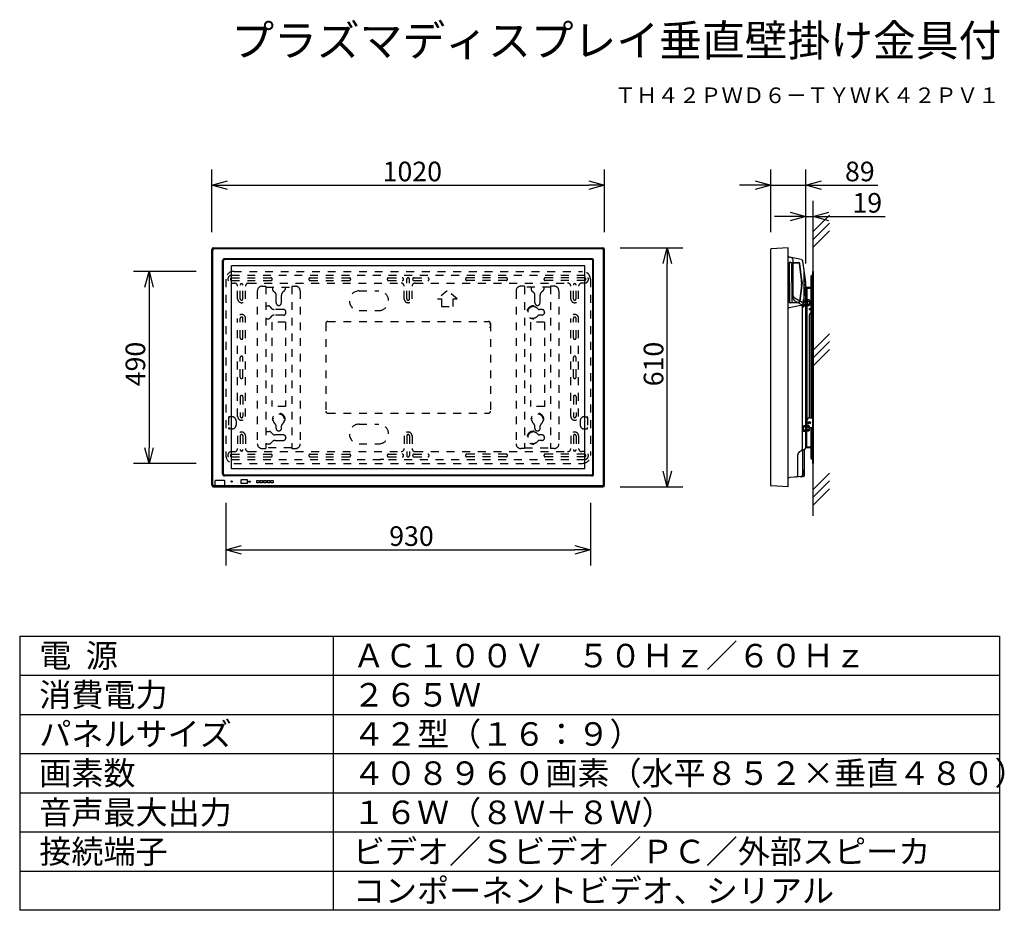
# Model space of a CAD drawing. Extents: x 2 to 128, y 5 to 119.
import ezdxf
from ezdxf.enums import TextEntityAlignment as Align

# ---------------------------------------------------------------- set-up
doc = ezdxf.new("R2010")
doc.units = 0
doc.header["$MEASUREMENT"] = 0
doc.linetypes.add('S10', pattern=[4, 1, -1, 1, -1])
doc.layers.get('0').update_dxf_attribs({"linetype": 'CONTINUOUS'})
doc.layers.get('DEFPOINTS').update_dxf_attribs({"linetype": 'CONTINUOUS'})
for name, color, linetype in [('GAIKEI', 7, 'CONTINUOUS'), ('MOJI1', 2, 'CONTINUOUS'), ('SUNPO', 3, 'CONTINUOUS'), ('TOUROKU', 1, 'CONTINUOUS'), ('WAKU', 4, 'CONTINUOUS')]:
    doc.layers.add(name, color=color, linetype=linetype)
doc.styles.add('EXPLODED0', font='MONOTXT.shx', dxfattribs={"height": 0.2, "bigfont": 'BIGFONT.shx'})
doc.styles.get("Standard").update_dxf_attribs({"font": 'MONOTXT.shx', "bigfont": 'BIGFONT.shx'})
doc.dimstyles.get("Standard").update_dxf_attribs({"dimscale": 0, "dimtxt": 3, "dimasz": 2, "dimexe": 2, "dimexo": 2, "dimgap": 0.09, "dimtad": 3, "dimdec": 4, "dimzin": 0, "dimdsep": 46, "dimtxsty": 'STANDARD', "dimsah": 1, "dimcen": 0, "dimadec": 0, "dimazin": 0, "dimtfac": 1, "dimtdec": 4, "dimtofl": 0, "dimtmove": 2, "dimatfit": 3, "dimfxl": 1, "dimtolj": 1, "dimtzin": 0, "dimarcsym": 0})

# ---------------------------------------------------------------- blocks, each defined once
blk = doc.blocks.new('_OPEN30')
at = {"color": 0, "linetype": 'ByBlock'}
for p, q in [((-1, 0.268), (0, 0)), ((0, 0), (-1, -0.268)), ((0, 0), (-1, 0))]:
    blk.add_line(p, q, dxfattribs=at)
blk = doc.blocks.new('*D13')
at = {"layer": 'DEFPOINTS', "color": 0}
for p in [(102.28, 98.03), (97.83, 90.03), (102.28, 90.03)]:
    blk.add_point(p, dxfattribs=at)
at = {"layer": 'SUNPO', "color": 0}
for p, q in [((97.83, 92.03), (97.83, 100.03)), ((102.28, 92.03), (102.28, 100.03)), ((95.83, 98.03), (93.83, 98.03)), ((97.83, 98.03), (102.28, 98.03)), ((104.28, 98.03), (111.45, 98.03))]:
    blk.add_line(p, q, dxfattribs=at)
at = {"layer": 'SUNPO', "color": 0, "xscale": 2, "yscale": 2, "zscale": 2}
blk.add_blockref('_OPEN30', (97.83, 98.03), dxfattribs=at)
at = {"layer": 'SUNPO', "color": 0, "xscale": 2, "yscale": 2, "zscale": 2, "rotation": 180}
blk.add_blockref('_OPEN30', (102.28, 98.03), dxfattribs=at)
at = {"layer": 'SUNPO', "color": 0, "style": 'EXPLODED0'}
blk.add_text('89', height=2.5, dxfattribs=at).set_placement((107.28, 98.53))
blk = doc.blocks.new('*D10')
at = {"layer": 'DEFPOINTS', "color": 0}
for p in [(103.23, 94.03), (102.28, 86.03), (103.23, 86.03)]:
    blk.add_point(p, dxfattribs=at)
at = {"layer": 'SUNPO', "color": 0}
for p, q in [((102.28, 88.03), (102.28, 96.03)), ((103.23, 88.03), (103.23, 96.03)), ((100.28, 94.03), (98.28, 94.03)), ((102.28, 94.03), (103.23, 94.03)), ((105.23, 94.03), (112.4, 94.03))]:
    blk.add_line(p, q, dxfattribs=at)
at = {"layer": 'SUNPO', "color": 0, "xscale": 2, "yscale": 2, "zscale": 2}
blk.add_blockref('_OPEN30', (102.28, 94.03), dxfattribs=at)
at = {"layer": 'SUNPO', "color": 0, "xscale": 2, "yscale": 2, "zscale": 2, "rotation": 180}
blk.add_blockref('_OPEN30', (103.23, 94.03), dxfattribs=at)
at = {"layer": 'SUNPO', "color": 0, "style": 'EXPLODED0'}
blk.add_text('19', height=2.5, dxfattribs=at).set_placement((108.23, 94.53))
blk = doc.blocks.new('４２')
at = {"layer": 'GAIKEI'}
for p, q in [((126.52, 187.79), (126.52, 217.89)), ((126.72, 218.09), (176.42, 218.09)), ((176.62, 187.79), (176.62, 217.89)), ((127.91, 189.23), (127.91, 216.45)), ((174.98, 216.7), (128.16, 216.7)), ((175.23, 189.23), (175.23, 216.45)), ((174.98, 188.98), (128.16, 188.98)), ((126.72, 187.59), (176.42, 187.59))]:
    blk.add_line(p, q, dxfattribs=at)
at = {"layer": 'GAIKEI', "color": 1}
for p, q in [((126.64, 187.9), (126.64, 217.77)), ((176.31, 217.97), (126.84, 217.97)), ((176.51, 187.9), (176.51, 217.77)), ((128.02, 189.23), (128.02, 216.44)), ((174.98, 216.59), (128.17, 216.59)), ((175.13, 189.23), (175.13, 216.44)), ((127.04, 188.44), (128.1, 188.44)), ((174.98, 189.08), (128.17, 189.08)), ((130.25, 188.04), (130.25, 188.46)), ((131.07, 188.49), (130.27, 188.49)), ((131.09, 188.04), (131.09, 188.46)), ((126.93, 187.7), (126.84, 187.7)), ((126.95, 187.67), (128.19, 187.67)), ((126.96, 187.73), (126.96, 188.36)), ((126.98, 187.77), (126.96, 187.8)), ((126.98, 187.69), (126.98, 187.77)), ((126.98, 187.77), (128.16, 187.77)), ((128.16, 187.77), (128.18, 187.8)), ((128.16, 187.69), (128.16, 187.77)), ((128.18, 187.73), (128.18, 188.36)), ((176.31, 187.7), (128.21, 187.7)), ((131.07, 188.01), (130.27, 188.01)), ((131.26, 188.17), (131.26, 188.33)), ((131.26, 188.33), (131.43, 188.33)), ((131.43, 188.17), (131.26, 188.17)), ((131.43, 188.33), (131.43, 188.17)), ((132.26, 188.4), (132.56, 188.4)), ((132.26, 188.1), (132.26, 188.4)), ((132.56, 188.1), (132.26, 188.1)), ((132.56, 188.4), (132.56, 188.1)), ((132.71, 188.1), (132.71, 188.4)), ((132.71, 188.4), (133.01, 188.4)), ((133.01, 188.1), (132.71, 188.1)), ((133.01, 188.4), (133.01, 188.1)), ((133.16, 188.4), (133.46, 188.4)), ((133.16, 188.1), (133.16, 188.4)), ((133.46, 188.1), (133.16, 188.1)), ((133.46, 188.4), (133.46, 188.1)), ((133.61, 188.4), (133.91, 188.4)), ((133.61, 188.1), (133.61, 188.4)), ((133.91, 188.1), (133.61, 188.1)), ((133.91, 188.4), (133.91, 188.1)), ((134.06, 188.1), (134.06, 188.4)), ((134.06, 188.4), (134.36, 188.4)), ((134.36, 188.1), (134.06, 188.1)), ((134.36, 188.4), (134.36, 188.1))]:
    blk.add_line(p, q, dxfattribs=at)
at = {"layer": 'GAIKEI', "color": 1, "linetype": 'Continuous'}
for p, q in [((174.12, 215.79), (129.02, 215.79)), ((129.02, 189.89), (129.02, 215.79)), ((174.12, 189.89), (174.12, 215.79)), ((174.12, 189.89), (129.02, 189.89))]:
    blk.add_line(p, q, dxfattribs=at)
at = {"layer": 'GAIKEI', "color": 1}
blk.add_circle((129.05, 188.28), 0.075, dxfattribs=at)
at = {"layer": 'GAIKEI'}
for centre, radius, start, end in [((126.72, 217.89), 0.2, 90, 180), ((176.42, 217.89), 0.2, 0, 90), ((128.16, 216.45), 0.25, 90, 180), ((174.98, 216.45), 0.25, 0, 90), ((128.16, 189.23), 0.25, 180, 270), ((174.98, 189.23), 0.25, 270, 0), ((126.72, 187.79), 0.2, 180, 270), ((176.42, 187.79), 0.2, 270, 0)]:
    blk.add_arc(centre, radius, start, end, dxfattribs=at)
at = {"layer": 'GAIKEI', "color": 1}
for centre, radius, start, end in [((126.84, 217.77), 0.2, 90, 180), ((176.31, 217.77), 0.2, 0, 90), ((128.17, 216.44), 0.15, 90, 180), ((174.98, 216.44), 0.15, 0, 90), ((127.04, 188.36), 0.08, 90, 180), ((128.17, 189.23), 0.15, 180, 270), ((128.1, 188.36), 0.08, 0, 90), ((130.27, 188.46), 0.025, 90, 180), ((131.07, 188.46), 0.025, 0, 90), ((174.98, 189.23), 0.15, 270, 0), ((126.84, 187.9), 0.2, 180, 270), ((126.93, 187.73), 0.025, 270, 0), ((126.95, 187.69), 0.025, 270, 0), ((128.19, 187.69), 0.025, 180, 270), ((128.21, 187.73), 0.025, 180, 270), ((130.27, 188.04), 0.025, 180, 270), ((131.07, 188.04), 0.025, 270, 0), ((176.31, 187.9), 0.2, 270, 0)]:
    blk.add_arc(centre, radius, start, end, dxfattribs=at)
blk = doc.blocks.new('*D11')
at = {"layer": 'DEFPOINTS', "color": 0}
for p in [(76.6, 98.03), (26.5, 90.03), (76.6, 90.03)]:
    blk.add_point(p, dxfattribs=at)
at = {"layer": 'SUNPO', "color": 0}
for p, q in [((26.5, 92.03), (26.5, 100.03)), ((76.6, 92.03), (76.6, 100.03)), ((28.5, 98.03), (74.6, 98.03))]:
    blk.add_line(p, q, dxfattribs=at)
at = {"layer": 'SUNPO', "color": 0, "xscale": 2, "yscale": 2, "zscale": 2, "rotation": 180}
blk.add_blockref('_OPEN30', (26.5, 98.03), dxfattribs=at)
at = {"layer": 'SUNPO', "color": 0, "xscale": 2, "yscale": 2, "zscale": 2}
blk.add_blockref('_OPEN30', (76.6, 98.03), dxfattribs=at)
at = {"layer": 'SUNPO', "color": 0, "style": 'EXPLODED0'}
blk.add_text('1020', height=2.5, dxfattribs=at).set_placement((48.3, 98.53))
blk = doc.blocks.new('*D9')
at = {"layer": 'DEFPOINTS', "color": 0}
for p in [(28.3, 59.5), (74.8, 59.5), (74.8, 51.5)]:
    blk.add_point(p, dxfattribs=at)
at = {"layer": 'SUNPO', "color": 0}
for p, q in [((28.3, 57.5), (28.3, 49.5)), ((74.8, 57.5), (74.8, 49.5)), ((30.3, 51.5), (72.8, 51.5))]:
    blk.add_line(p, q, dxfattribs=at)
at = {"layer": 'SUNPO', "color": 0, "xscale": 2, "yscale": 2, "zscale": 2, "rotation": 180}
blk.add_blockref('_OPEN30', (28.3, 51.5), dxfattribs=at)
at = {"layer": 'SUNPO', "color": 0, "xscale": 2, "yscale": 2, "zscale": 2}
blk.add_blockref('_OPEN30', (74.8, 51.5), dxfattribs=at)
at = {"layer": 'SUNPO', "color": 0, "style": 'EXPLODED0'}
blk.add_text('930', height=2.5, dxfattribs=at).set_placement((49.14, 52))
blk = doc.blocks.new('*D8')
at = {"layer": 'DEFPOINTS', "color": 0}
for p in [(26.51, 87.03), (18.51, 62.53), (26.51, 62.53)]:
    blk.add_point(p, dxfattribs=at)
at = {"layer": 'SUNPO', "color": 0}
for p, q in [((24.51, 87.03), (16.51, 87.03)), ((18.51, 85.03), (18.51, 64.53)), ((24.51, 62.53), (16.51, 62.53))]:
    blk.add_line(p, q, dxfattribs=at)
at = {"layer": 'SUNPO', "color": 0, "xscale": 2, "yscale": 2, "zscale": 2}
for p, rotation in [((18.51, 87.03), 90), ((18.51, 62.53), 270)]:
    blk.add_blockref('_OPEN30', p, dxfattribs=dict(at, rotation=rotation))
at = {"layer": 'SUNPO', "color": 0, "style": 'EXPLODED0'}
blk.add_text('490', height=2.5, rotation=90, dxfattribs=at).set_placement((18.01, 72.37))
blk = doc.blocks.new('*D12')
at = {"layer": 'DEFPOINTS', "color": 0}
for p in [(76.61, 90.03), (84.61, 90.03), (76.61, 59.53)]:
    blk.add_point(p, dxfattribs=at)
at = {"layer": 'SUNPO', "color": 0}
for p, q in [((78.61, 90.03), (86.61, 90.03)), ((84.61, 61.53), (84.61, 88.03)), ((78.61, 59.53), (86.61, 59.53))]:
    blk.add_line(p, q, dxfattribs=at)
at = {"layer": 'SUNPO', "color": 0, "xscale": 2, "yscale": 2, "zscale": 2}
for p, rotation in [((84.61, 90.03), 90), ((84.61, 59.53), 270)]:
    blk.add_blockref('_OPEN30', p, dxfattribs=dict(at, rotation=rotation))
at = {"layer": 'SUNPO', "color": 0, "style": 'EXPLODED0'}
blk.add_text('610', height=2.5, rotation=90, dxfattribs=at).set_placement((84.11, 72.37))
blk = doc.blocks.new('B')
at = {"color": 1, "linetype": 'Continuous'}
for p, q in [((110.29, 335.81), (110.01, 335.81)), ((110.01, 335.81), (110.01, 335.06)), ((110.31, 335.62), (110.01, 335.62)), ((110.34, 335.72), (110.29, 335.81)), ((110.34, 335.72), (110.34, 335.15)), ((110.31, 335.24), (110.01, 335.24)), ((110.29, 335.06), (110.01, 335.06)), ((110.34, 335.15), (110.29, 335.06))]:
    blk.add_line(p, q, dxfattribs=at)
for centre, radius, start, end in [((110.14, 335.72), 0.194, 328.8248, 359.4633), ((109.7, 335.43), 0.642, 342.9958, 17.0042), ((110.14, 335.14), 0.194, 0.5367, 31.1752)]:
    blk.add_arc(centre, radius, start, end, dxfattribs=at)
blk = doc.blocks.new('A')
at = {"color": 1, "linetype": 'Continuous'}
for p, q in [((109.26, 335.72), (109.31, 335.81)), ((109.26, 335.72), (109.26, 335.15)), ((109.29, 335.62), (109.59, 335.62)), ((109.31, 335.81), (109.59, 335.81)), ((109.59, 335.81), (109.59, 335.06)), ((109.26, 335.15), (109.31, 335.06)), ((109.29, 335.24), (109.59, 335.24)), ((109.31, 335.06), (109.59, 335.06))]:
    blk.add_line(p, q, dxfattribs=at)
for centre, radius, start, end in [((109.46, 335.72), 0.194, 180.5367, 211.1752), ((109.9, 335.43), 0.642, 162.9958, 197.0042), ((109.46, 335.14), 0.194, 148.8248, 179.4633)]:
    blk.add_arc(centre, radius, start, end, dxfattribs=at)
blk = doc.blocks.new('KABE')
at = {"layer": 'GAIKEI', "color": 1}
for p, q in [((102.93, 339.63), (102.93, 335.52)), ((103.13, 339.77), (103, 339.72)), ((103.16, 339.67), (103.03, 339.63)), ((103.03, 339.63), (103.03, 336.3)), ((103.13, 340.27), (103.13, 315.77)), ((103.23, 340.27), (103.13, 340.27)), ((103.23, 340.27), (103.23, 315.77)), ((102.28, 338.14), (102.28, 317.89)), ((102.43, 338.24), (103.23, 338.24)), ((102.43, 338.14), (102.43, 335.87)), ((102.43, 338.14), (103.18, 338.14)), ((103.13, 338.24), (103.13, 317.79)), ((103.18, 338.24), (103.18, 338.14)), ((103.23, 338.24), (103.23, 317.79)), ((102.43, 335.87), (102.43, 334.22)), ((102.73, 335.52), (102.73, 335.42)), ((102.73, 335.52), (103.03, 335.52)), ((102.73, 335.42), (103.03, 335.42)), ((102.93, 335.42), (102.93, 334.97)), ((103.03, 336.3), (103.03, 335.07)), ((103.03, 335.52), (103.13, 335.52)), ((103.03, 335.42), (103.13, 335.42)), ((103.13, 335.65), (103.23, 335.65)), ((103.13, 335.39), (103.23, 335.39)), ((102.43, 334.22), (102.43, 319.84)), ((102.73, 334.67), (102.73, 321.59)), ((103.03, 335.07), (102.8, 334.84)), ((102.93, 334.97), (102.93, 334.63)), ((102.93, 334.63), (102.93, 321.59)), ((103.13, 335.17), (103.03, 335.07)), ((103.03, 335.07), (103.03, 321.59)), ((103.13, 335.17), (103.23, 335.17)), ((102.78, 321.59), (103.13, 321.59)), ((103.13, 321.74), (103.23, 321.74)), ((103.13, 321.59), (103.23, 321.59)), ((102.43, 321.24), (102.43, 320.69)), ((102.78, 320.34), (103.13, 320.34)), ((102.93, 320.34), (102.93, 316.41)), ((103.03, 319.73), (103.03, 320.34)), ((103.13, 320.34), (103.23, 320.34)), ((102.38, 319.84), (102.38, 317.89)), ((103.03, 316.41), (103.03, 319.73)), ((102.38, 317.89), (103.21, 317.89)), ((102.38, 317.79), (103.23, 317.79)), ((103.13, 317.82), (103.2, 317.75)), ((103.21, 317.79), (103.21, 317.89)), ((103.06, 317.75), (103.13, 317.68)), ((103.13, 316.27), (103, 316.32)), ((103.16, 316.36), (103.03, 316.41)), ((103.23, 315.77), (103.13, 315.77))]:
    blk.add_line(p, q, dxfattribs=at)
for radius in [0.15, 0.102]:
    blk.add_circle((102.73, 320.97), radius, dxfattribs=at)
for centre, radius, start, end in [((103.03, 339.63), 0.1, 109.4712, 180), ((103.13, 339.77), 0.1, 289.4712, 0), ((102.42, 338.09), 0.153, 87.6884, 159.6917), ((103.13, 335.52), 0.1, 270, 0), ((102.98, 334.67), 0.25, 135, 180), ((102.78, 321.24), 0.35, 90, 180), ((102.78, 320.69), 0.35, 180, 270), ((102.38, 317.89), 0.1, 180, 270), ((103.13, 317.82), 0.1, 180, 225), ((103.13, 317.68), 0.1, 0, 45), ((103.03, 316.41), 0.1, 180, 250.5288)]:
    blk.add_arc(centre, radius, start, end, dxfattribs=at)
at = {"layer": 'MOJI1'}
for name, p in [('A', (-7.31, 0.81)), ('B', (-7.57, 0.81)), ('A', (-7.32, -15.19)), ('B', (-7.62, -15.19))]:
    blk.add_blockref(name, p, dxfattribs=at)
blk = doc.blocks.new('４２９')
at = {"layer": 'GAIKEI'}
for p, q in [((208.69, 187.75), (208.69, 217.93)), ((210.89, 218.09), (208.74, 217.97)), ((210.89, 187.59), (210.89, 218.09)), ((212.57, 216.58), (211.07, 216.9)), ((213.14, 213.69), (212.77, 216.37)), ((213.14, 192.61), (213.14, 213.69)), ((213, 192.39), (212.41, 192.11)), ((212.99, 189.14), (212.99, 192.38)), ((212.12, 189.09), (212.12, 191.66)), ((212.75, 188.89), (211.11, 188.8)), ((208.71, 187.72), (208.69, 187.7)), ((210.89, 187.59), (208.74, 187.7))]:
    blk.add_line(p, q, dxfattribs=at)
at = {"layer": 'GAIKEI', "color": 1}
for p, q in [((211.02, 213.66), (211.02, 216.1)), ((211.06, 213.66), (211.06, 216.16)), ((211.12, 216.21), (211.47, 216.2)), ((211.17, 216.25), (212.23, 216.22)), ((211.37, 213.66), (211.37, 216.05)), ((211.47, 216.2), (211.47, 216.19)), ((211.47, 216.19), (212.18, 216.16)), ((211.55, 211.6), (211.55, 216.39)), ((212.65, 214.03), (212.37, 216.09)), ((212.6, 214.02), (212.33, 216.03)), ((212.94, 210.73), (212.94, 215.18)), ((211.02, 213.66), (211.02, 211.21)), ((211.06, 213.66), (211.06, 211.15)), ((211.37, 213.66), (211.37, 211.27)), ((212.61, 213.66), (212.61, 213.89)), ((212.61, 213.66), (212.61, 213.43)), ((212.66, 213.66), (212.66, 213.89)), ((212.66, 213.66), (212.66, 213.43)), ((213.12, 213.66), (213.12, 213.89)), ((213.12, 213.66), (213.12, 213.43)), ((212.6, 213.3), (212.33, 211.28)), ((212.65, 213.29), (212.37, 211.23)), ((212.99, 212.4), (212.82, 211.12)), ((213.11, 213.23), (212.99, 212.4)), ((211.12, 211.1), (211.47, 211.12)), ((211.17, 211.06), (212.23, 211.1)), ((211.47, 211.13), (212.18, 211.15)), ((211.47, 211.12), (211.47, 211.13)), ((211.67, 211.74), (212.69, 211.16)), ((211.67, 211.38), (212.49, 210.91)), ((212.82, 211.12), (212.8, 211.03)), ((210.89, 210.41), (211.02, 210.41)), ((212.53, 210.73), (211.02, 210.41)), ((212.94, 210.73), (212.74, 210.48)), ((212.74, 192.43), (212.74, 210.48)), ((212.71, 192.25), (212.71, 189.13)), ((212.85, 189.71), (212.93, 189.75)), ((212.79, 189.62), (212.79, 189.13))]:
    blk.add_line(p, q, dxfattribs=at)
at = {"layer": 'GAIKEI'}
for centre, radius, start, end in [((208.74, 217.93), 0.05, 93, 180), ((211.12, 217.14), 0.25, 205.8419, 258), ((212.52, 216.33), 0.25, 8, 78), ((212.89, 192.61), 0.25, 295, 0), ((212.62, 191.66), 0.5, 115, 180), ((211.12, 188.55), 0.25, 93, 154.1581), ((211.87, 189.09), 0.25, 273, 0), ((212.74, 189.14), 0.25, 273, 0.0537), ((208.74, 187.75), 0.05, 180, 267)]:
    blk.add_arc(centre, radius, start, end, dxfattribs=at)
at = {"layer": 'GAIKEI', "color": 1}
for centre, radius, start, end in [((211.17, 216.1), 0.15, 88, 180), ((211.11, 216.16), 0.05, 88, 180), ((211.05, 216.39), 0.5, 0, 78), ((211.52, 216.05), 0.15, 107.7855, 180), ((212.18, 216.01), 0.15, 7.8305, 88), ((212.22, 216.07), 0.15, 7.8305, 88), ((211.62, 213.89), 0.992, 0, 7.8305), ((211.62, 213.89), 1.04, 0, 7.8305), ((211.62, 213.43), 0.992, 352.1695, 0), ((211.62, 213.43), 1.04, 352.1695, 0), ((211.62, 213.43), 1.5, 352.1695, 0), ((211.17, 211.21), 0.15, 180, 272), ((211.11, 211.15), 0.05, 180, 272), ((211.52, 211.27), 0.15, 180, 252.2145), ((211.8, 211.96), 0.25, 180, 240), ((211.8, 211.6), 0.25, 180, 240), ((212.18, 211.3), 0.15, 272, 352.1695), ((212.22, 211.25), 0.15, 272, 352.1695), ((212.46, 211.07), 0.35, 282.0948, 352.1695), ((212.44, 210.73), 0.5, 0, 60), ((212.24, 210.48), 0.5, 0, 60), ((212.49, 192.43), 0.25, 295, 0), ((212.89, 189.62), 0.1, 115, 180), ((212.89, 189.84), 0.1, 295, 0), ((212.46, 189.13), 0.25, 273, 0), ((212.54, 189.13), 0.25, 273, 0)]:
    blk.add_arc(centre, radius, start, end, dxfattribs=at)

msp = doc.modelspace()

# ---------------------------------------------------------------- linework, layer by layer
at = {"layer": 'GAIKEI', "color": 1}
for p, q in [((103.21507, 92.10932), (105.30849, 94.20274)), ((103.21507, 91.10932), (105.30849, 93.20274)), ((103.23087, 55.83804), (103.23087, 94.0088)), ((103.21507, 90.10932), (105.30849, 92.20274)), ((103.21507, 76.97786), (105.30849, 79.07128)), ((103.21507, 75.97786), (105.30849, 78.07128)), ((103.21507, 74.97786), (105.30849, 77.07128)), ((103.21507, 59.20207), (105.30849, 61.29549)), ((103.21507, 58.20207), (105.30849, 60.29549)), ((103.21507, 57.20207), (105.30849, 59.29549))]:
    msp.add_line(p, q, dxfattribs=at)
at = {"layer": 'GAIKEI', "color": 1, "linetype": 'S10'}
for p, q in [((29.30233, 87.03426), (73.80233, 87.03426)), ((28.30233, 86.03426), (28.30233, 63.53426)), ((29.05233, 86.53426), (74.05233, 86.53426)), ((29.05233, 86.20926), (34.05233, 86.20926)), ((29.05233, 85.85926), (34.05233, 85.85926)), ((29.05233, 85.53426), (29.40233, 85.53426)), ((31.20233, 85.53426), (50.65233, 85.53426)), ((39.05233, 86.20926), (44.05233, 86.20926)), ((39.05233, 85.85926), (44.05233, 85.85926)), ((49.05233, 86.20926), (50.80233, 86.20926)), ((49.05233, 85.85926), (50.80233, 85.85926)), ((51.37733, 83.53426), (51.37733, 86.03426)), ((51.72733, 83.53426), (51.72733, 86.03426)), ((52.30233, 86.20926), (54.05233, 86.20926)), ((52.30233, 85.85926), (54.05233, 85.85926)), ((52.45233, 85.53426), (71.90233, 85.53426)), ((64.05233, 86.20926), (59.05233, 86.20926)), ((64.05233, 85.85926), (59.05233, 85.85926)), ((74.05233, 86.20926), (69.05233, 86.20926)), ((74.05233, 85.85926), (69.05233, 85.85926)), ((74.05233, 85.53426), (73.70233, 85.53426)), ((74.80233, 86.03426), (74.80233, 63.53426)), ((29.80233, 83.53426), (29.80233, 85.13426)), ((30.12733, 83.53426), (30.12733, 85.28426)), ((30.47733, 83.53426), (30.47733, 85.28426)), ((30.80233, 83.53426), (30.80233, 85.13426)), ((32.31483, 84.52176), (32.31483, 65.04676)), ((32.91483, 85.13426), (33.40233, 85.13426)), ((33.40233, 85.12176), (33.40233, 64.44676)), ((33.40233, 85.03426), (36.70233, 85.03426)), ((34.25233, 85.00926), (34.25233, 84.72557)), ((34.3413, 84.53434), (34.5494, 84.3591)), ((35.76337, 84.53434), (35.55527, 84.3591)), ((35.85233, 85.00926), (35.85233, 84.72557)), ((36.70233, 85.13426), (37.18983, 85.13426)), ((36.70233, 85.12176), (36.70233, 64.44676)), ((37.78983, 84.52176), (37.78983, 65.04676)), ((45.30233, 84.53426), (47.80233, 84.53426)), ((51.05233, 83.53426), (51.05233, 85.13426)), ((52.05233, 83.53426), (52.05233, 85.13426)), ((56.55233, 84.53426), (55.30233, 83.53426)), ((57.80233, 83.53426), (56.55233, 84.53426)), ((65.31483, 84.52176), (65.31483, 65.04676)), ((66.40233, 85.13426), (65.91483, 85.13426)), ((66.40233, 85.12176), (66.40233, 64.44676)), ((69.70233, 85.03426), (66.40233, 85.03426)), ((67.25233, 85.03426), (67.25233, 84.72557)), ((67.3413, 84.53434), (67.5494, 84.3591)), ((68.76337, 84.53434), (68.55527, 84.3591)), ((68.85233, 85.03426), (68.85233, 84.72557)), ((70.18983, 85.13426), (69.70233, 85.13426)), ((69.70233, 85.12176), (69.70233, 64.44676)), ((70.78983, 84.52176), (70.78983, 65.04676)), ((72.30233, 83.53426), (72.30233, 85.13426)), ((72.62733, 83.53426), (72.62733, 85.28426)), ((72.97733, 83.53426), (72.97733, 85.28426)), ((73.30233, 83.53426), (73.30233, 85.13426)), ((34.72733, 83.00926), (34.72733, 83.97664)), ((35.37733, 83.00926), (35.37733, 83.97664)), ((55.30233, 83.53426), (55.80233, 83.53426)), ((55.80233, 83.53426), (55.80233, 82.53426)), ((57.30233, 83.53426), (57.80233, 83.53426)), ((57.30233, 82.53426), (57.30233, 83.53426)), ((67.72733, 83.00926), (67.72733, 83.97664)), ((68.37733, 83.00926), (68.37733, 83.97664)), ((33.42733, 82.63426), (33.71507, 82.63426)), ((33.90192, 82.55035), (34.07816, 82.35208)), ((35.62733, 82.18426), (34.45187, 82.18426)), ((35.95233, 81.75926), (35.95233, 81.85926)), ((45.30233, 82.03426), (47.80233, 82.03426)), ((55.80233, 82.53426), (57.30233, 82.53426)), ((67.42733, 82.52681), (67.42733, 82.62778)), ((68.62733, 82.15926), (68.29585, 82.15926)), ((68.95233, 81.75926), (68.95233, 81.85926)), ((68.95233, 81.83426), (68.95233, 81.78426)), ((29.80233, 68.52543), (29.80233, 81.03426)), ((30.12733, 78.53426), (30.12733, 81.03426)), ((30.47733, 78.53426), (30.47733, 81.03426)), ((30.80233, 68.52543), (30.80233, 81.03426)), ((33.42733, 80.98426), (33.71507, 80.98426)), ((34.07816, 81.26644), (33.90192, 81.06817)), ((34.17733, 80.53426), (34.17733, 69.78426)), ((35.92733, 80.53426), (34.17733, 80.53426)), ((35.62733, 81.43426), (34.45187, 81.43426)), ((35.92733, 80.53426), (35.92733, 69.78426)), ((41.30233, 80.63426), (61.80233, 80.63426)), ((61.30233, 80.53426), (61.30233, 80.63426)), ((61.70233, 80.53426), (61.70233, 80.63426)), ((67.17733, 80.53426), (67.17733, 69.78426)), ((68.92733, 80.53426), (67.17733, 80.53426)), ((67.42733, 81.09171), (67.42733, 80.99074)), ((68.62733, 81.45926), (68.29585, 81.45926)), ((68.92733, 80.53426), (68.92733, 69.78426)), ((72.30233, 68.52543), (72.30233, 81.03426)), ((72.62733, 78.53426), (72.62733, 81.03426)), ((72.97733, 78.53426), (72.97733, 81.03426)), ((73.30233, 68.52543), (73.30233, 81.03426)), ((41.05233, 80.38426), (41.05233, 69.18426)), ((62.05233, 80.28426), (61.95233, 80.28426)), ((62.05233, 79.88426), (61.95233, 79.88426)), ((62.05233, 80.38426), (62.05233, 69.18426)), ((30.12733, 73.53426), (30.12733, 76.03426)), ((30.47733, 73.53426), (30.47733, 76.03426)), ((72.62733, 73.53426), (72.62733, 76.03426)), ((72.97733, 73.53426), (72.97733, 76.03426)), ((30.12733, 71.03426), (30.12733, 68.53426)), ((30.47733, 71.03426), (30.47733, 68.53426)), ((72.62733, 71.03426), (72.62733, 68.53426)), ((72.97733, 71.03426), (72.97733, 68.53426)), ((35.92733, 69.78426), (34.17733, 69.78426)), ((68.92733, 69.78426), (67.17733, 69.78426)), ((28.65233, 68.39676), (28.65233, 66.99676)), ((29.10233, 68.47176), (28.72733, 68.47176)), ((28.75233, 68.32176), (28.72733, 68.32176)), ((29.60233, 67.97176), (29.60233, 67.42176)), ((34.33478, 68.20926), (34.23381, 68.20926)), ((35.76988, 68.20926), (35.87085, 68.20926)), ((41.30233, 68.93426), (61.80233, 68.93426)), ((67.33478, 68.20926), (67.23381, 68.20926)), ((68.76988, 68.20926), (68.87085, 68.20926)), ((73.50233, 67.97176), (73.50233, 67.42176)), ((74.00233, 68.47176), (74.37733, 68.47176)), ((74.35233, 68.32176), (74.37733, 68.32176)), ((74.45233, 68.39676), (74.45233, 66.99676)), ((28.75233, 67.07176), (28.72733, 67.07176)), ((29.10233, 66.92176), (28.72733, 66.92176)), ((33.42733, 66.60926), (33.8442, 66.60926)), ((34.70233, 67.00926), (34.70233, 67.34074)), ((35.02733, 66.68426), (35.07733, 66.68426)), ((35.40233, 67.00926), (35.40233, 67.34074)), ((45.30233, 67.53426), (47.80233, 67.53426)), ((67.42733, 66.52681), (67.42733, 66.62778)), ((67.70233, 67.00926), (67.70233, 67.34074)), ((68.02733, 66.68426), (68.07733, 66.68426)), ((68.40233, 67.00926), (68.40233, 67.34074)), ((74.00233, 66.92176), (74.37733, 66.92176)), ((74.35233, 67.07176), (74.37733, 67.07176)), ((29.80233, 66.03426), (29.80233, 64.43426)), ((30.12733, 66.03426), (30.12733, 64.28426)), ((30.47733, 66.03426), (30.47733, 64.28426)), ((30.80233, 66.03426), (30.80233, 64.43426)), ((34.02924, 66.52737), (34.21487, 66.32304)), ((35.62733, 66.15926), (34.58495, 66.15926)), ((34.58495, 65.45926), (35.62733, 65.45926)), ((35.95233, 65.83426), (35.95233, 65.78426)), ((51.05233, 66.03426), (51.05233, 64.43426)), ((51.37733, 66.03426), (51.37733, 63.53426)), ((51.72733, 66.03426), (51.72733, 63.53426)), ((52.05233, 66.03426), (52.05233, 64.43426)), ((68.62733, 66.15926), (68.29585, 66.15926)), ((68.62733, 65.45926), (68.29585, 65.45926)), ((68.95233, 65.83426), (68.95233, 65.78426)), ((72.30233, 66.03426), (72.30233, 64.43426)), ((72.62733, 66.03426), (72.62733, 64.28426)), ((72.97733, 66.03426), (72.97733, 64.28426)), ((73.30233, 66.03426), (73.30233, 64.43426)), ((32.91483, 64.43426), (33.40233, 64.43426)), ((36.70233, 64.53426), (33.40233, 64.53426)), ((33.43551, 65.00926), (33.8442, 65.00926)), ((34.21487, 65.29547), (34.02924, 65.09115)), ((36.70233, 64.43426), (37.18983, 64.43426)), ((45.30233, 65.03426), (47.80233, 65.03426)), ((66.40233, 64.43426), (65.91483, 64.43426)), ((66.40233, 64.53426), (69.70233, 64.53426)), ((67.42733, 65.09171), (67.42733, 64.99074)), ((70.18983, 64.43426), (69.70233, 64.43426)), ((29.05233, 64.03426), (29.40233, 64.03426)), ((29.05233, 63.70926), (34.05233, 63.70926)), ((29.05233, 63.35926), (34.05233, 63.35926)), ((29.05233, 63.03426), (74.05233, 63.03426)), ((31.20233, 64.03426), (50.65233, 64.03426)), ((39.05233, 63.70926), (44.05233, 63.70926)), ((39.05233, 63.35926), (44.05233, 63.35926)), ((48.45233, 63.03926), (47.95233, 63.03926)), ((49.05233, 63.70926), (50.80233, 63.70926)), ((49.05233, 63.35926), (50.80233, 63.35926)), ((52.30233, 63.70926), (54.05233, 63.70926)), ((52.30233, 63.35926), (54.05233, 63.35926)), ((52.45233, 64.03426), (71.90233, 64.03426)), ((64.05233, 63.70926), (59.05233, 63.70926)), ((64.05233, 63.35926), (59.05233, 63.35926)), ((74.05233, 63.70926), (69.05233, 63.70926)), ((74.05233, 63.35926), (69.05233, 63.35926)), ((74.05233, 64.03426), (73.70233, 64.03426)), ((29.30233, 62.53426), (73.80233, 62.53426))]:
    msp.add_line(p, q, dxfattribs=at)
for centre, radius, start, end in [((29.30233, 86.03426), 1, 90.0000002, 180), ((73.80233, 86.03426), 1, 0, 90.0000002), ((29.05233, 86.03426), 0.5, 90.0000002, 270), ((29.05233, 86.03426), 0.175, 90.0000002, 270), ((29.40233, 85.13426), 0.4, 0, 90.0000002), ((30.30233, 85.28426), 0.175, 0, 180), ((31.20233, 85.13426), 0.4, 90.0000002, 180), ((34.05233, 86.03426), 0.175, 270, 90.0000002), ((39.05233, 86.03426), 0.175, 90.0000002, 270), ((44.05233, 86.03426), 0.175, 270, 90.0000002), ((49.05233, 86.03426), 0.175, 90.0000002, 270), ((50.65233, 85.13426), 0.4, 0, 90.0000002), ((50.80233, 86.03426), 0.175, 270, 90.0000002), ((51.55233, 86.03426), 0.175, 0, 180), ((52.45233, 85.13426), 0.4, 90.0000002, 180), ((52.30233, 86.03426), 0.175, 90.0000002, 270), ((54.05233, 86.03426), 0.175, 270, 90.0000002), ((59.05233, 86.03426), 0.175, 90.0000002, 270), ((64.05233, 86.03426), 0.175, 270, 90.0000002), ((69.05233, 86.03426), 0.175, 90.0000002, 270), ((71.90233, 85.13426), 0.4, 0, 90.0000002), ((72.80233, 85.28426), 0.175, 0, 180), ((73.70233, 85.13426), 0.4, 90.0000002, 180), ((74.05233, 86.03426), 0.5, 270, 90.0000002), ((74.05233, 86.03426), 0.175, 270, 90.0000002), ((32.91483, 84.53426), 0.6, 90.0000002, 180), ((34.50233, 84.72557), 0.25, 180, 229.899092), ((34.22733, 83.97664), 0.5, 0, 49.899092), ((35.87733, 83.97664), 0.5, 130.100908, 180), ((35.60233, 84.72557), 0.25, 310.100908, 0), ((37.18983, 84.53426), 0.6, 0, 90.0000002), ((45.30233, 83.28426), 1.25, 90.0000002, 270), ((47.80233, 83.28426), 1.25, 270, 90.0000002), ((65.91483, 84.53426), 0.6, 90.0000002, 180), ((67.50233, 84.72557), 0.25, 180, 229.899092), ((67.22733, 83.97664), 0.5, 0, 49.899092), ((68.87733, 83.97664), 0.5, 130.100908, 180), ((68.60233, 84.72557), 0.25, 310.100908, 0), ((70.18983, 84.53426), 0.6, 0, 90.0000002), ((30.30233, 83.53426), 0.5, 180, 0), ((30.30233, 83.53426), 0.175, 180, 0), ((35.05233, 83.00926), 0.325, 180, 0.0000001), ((51.55233, 83.53426), 0.5, 180, 0), ((51.55233, 83.53426), 0.175, 180, 0), ((68.05233, 83.00926), 0.325, 180, 0.0000001), ((72.80233, 83.53426), 0.5, 180, 0), ((72.80233, 83.53426), 0.175, 180, 0), ((33.71507, 82.38426), 0.25, 41.633539, 90.0000002), ((34.45187, 82.68426), 0.5, 221.633539, 270), ((35.62733, 81.85926), 0.325, 0, 90.0000002), ((35.62733, 81.75926), 0.325, 270, 0), ((67.52733, 81.80926), 0.82461, 96.9653948, 263.034605), ((67.52733, 81.80926), 0.725, 97.9338012, 262.066199), ((67.52733, 82.534), 0.10026, 355.887321, 184.112679), ((67.52733, 81.80926), 0.725, 37.979872, 82.0690158), ((68.29585, 82.40926), 0.25, 217.979872, 270), ((68.62733, 81.83426), 0.325, 0, 90.0000002), ((68.62733, 81.83426), 0.325, 0, 90.0000002), ((68.62733, 81.78426), 0.325, 270, 0), ((68.62733, 81.78426), 0.325, 270, 0), ((30.30233, 81.03426), 0.5, 0, 180), ((30.30233, 81.03426), 0.175, 0, 180), ((33.71507, 81.23426), 0.25, 270, 318.366461), ((34.45187, 80.93426), 0.5, 90.0000002, 138.366461), ((41.30233, 80.38426), 0.25, 90.0000002, 180), ((61.80233, 80.38426), 0.25, 0, 90.0000002), ((67.52733, 81.08452), 0.10026, 175.887321, 4.112679), ((67.52733, 81.80926), 0.725, 277.930984, 322.020128), ((68.29585, 81.20926), 0.25, 90.0000002, 142.020128), ((72.80233, 81.03426), 0.5, 0, 180), ((72.80233, 81.03426), 0.175, 0, 180), ((30.30233, 78.53426), 0.175, 180, 0), ((72.80233, 78.53426), 0.175, 180, 0), ((30.30233, 76.03426), 0.175, 0, 180), ((72.80233, 76.03426), 0.175, 0, 180), ((30.30233, 73.53426), 0.175, 180, 0), ((72.80233, 73.53426), 0.175, 180, 0), ((30.30233, 71.03426), 0.175, 0, 180), ((72.80233, 71.03426), 0.175, 0, 180), ((41.30233, 69.18426), 0.25, 180, 270), ((61.80233, 69.18426), 0.25, 270, 0), ((28.72733, 68.39676), 0.075, 90.0000002, 270), ((29.10233, 67.97176), 0.5, 0, 90.0000002), ((30.30233, 68.53426), 0.5, 178.988797, 358.988797), ((30.30233, 68.53426), 0.175, 180, 0), ((34.32759, 68.10926), 0.10026, 85.8873212, 274.112679), ((35.05233, 68.10926), 0.82461, 6.965395, 173.034605), ((35.05233, 68.10926), 0.725, 7.933801, 172.066199), ((35.05233, 68.10926), 0.725, 187.930984, 232.020128), ((35.05233, 68.10926), 0.725, 307.979872, 352.069016), ((35.77708, 68.10926), 0.10026, 265.887321, 94.1126792), ((67.32759, 68.10926), 0.10026, 85.8873212, 274.112679), ((68.05233, 68.10926), 0.82461, 6.965395, 173.034605), ((68.05233, 68.10926), 0.725, 7.933801, 172.066199), ((68.05233, 68.10926), 0.725, 187.930984, 232.020128), ((68.05233, 68.10926), 0.725, 307.979872, 352.069016), ((68.77708, 68.10926), 0.10026, 265.887321, 94.1126792), ((72.80233, 68.53426), 0.5, 181.011203, 1.0112031), ((72.80233, 68.53426), 0.175, 180, 0), ((74.00233, 67.97176), 0.5, 90.0000002, 180), ((74.37733, 68.39676), 0.075, 270, 90.0000002), ((28.72733, 66.99676), 0.075, 90.0000002, 270), ((29.10233, 67.42176), 0.5, 270, 0), ((33.8442, 66.35926), 0.25, 42.25498, 90.0000002), ((34.45233, 67.34074), 0.25, 0, 52.020128), ((35.02733, 67.00926), 0.325, 180, 270), ((35.07733, 67.00926), 0.325, 270, 0), ((35.65233, 67.34074), 0.25, 127.979872, 180), ((45.30233, 66.28426), 1.25, 90.0000002, 270), ((47.80233, 66.28426), 1.25, 270, 90.0000002), ((67.52733, 65.80926), 0.82461, 96.9653948, 263.034605), ((67.52733, 66.534), 0.10026, 355.887321, 184.112679), ((67.45233, 67.34074), 0.25, 0, 52.020128), ((68.02733, 67.00926), 0.325, 180, 270), ((68.07733, 67.00926), 0.325, 270, 0), ((68.65233, 67.34074), 0.25, 127.979872, 180), ((74.00233, 67.42176), 0.5, 180, 270), ((74.37733, 66.99676), 0.075, 270, 90.0000002), ((30.30233, 66.03426), 0.5, 0, 180), ((30.30233, 66.03426), 0.175, 0, 180), ((34.58495, 66.65926), 0.5, 222.25498, 270), ((34.58495, 64.95926), 0.5, 90.0000002, 137.74502), ((35.62733, 65.83426), 0.325, 0, 90.0000002), ((35.62733, 65.78426), 0.325, 270, 0), ((51.55233, 66.03426), 0.5, 0, 180), ((51.55233, 66.03426), 0.175, 0, 180), ((67.52733, 65.80926), 0.725, 97.9338012, 262.066199), ((67.52733, 65.80926), 0.725, 37.979872, 82.0690158), ((67.52733, 65.80926), 0.725, 277.930984, 322.020128), ((68.29585, 66.40926), 0.25, 217.979872, 270), ((68.29585, 65.20926), 0.25, 90.0000002, 142.020128), ((68.62733, 65.83426), 0.325, 0, 90.0000002), ((68.62733, 65.83426), 0.325, 0, 90.0000002), ((68.62733, 65.78426), 0.325, 270, 0), ((68.62733, 65.78426), 0.325, 270, 0), ((72.80233, 66.03426), 0.5, 0, 180), ((72.80233, 66.03426), 0.175, 0, 180), ((29.40233, 64.43426), 0.4, 270, 0), ((30.30233, 64.28426), 0.175, 180, 0), ((31.20233, 64.43426), 0.4, 180, 270), ((32.91483, 65.03426), 0.6, 180, 270), ((33.8442, 65.25926), 0.25, 270, 317.74502), ((37.18983, 65.03426), 0.6, 270, 0), ((50.65233, 64.43426), 0.4, 270, 0), ((52.45233, 64.43426), 0.4, 180, 270), ((65.91483, 65.03426), 0.6, 180, 270), ((67.52733, 65.08452), 0.10026, 175.887321, 4.112679), ((70.18983, 65.03426), 0.6, 270, 0), ((71.90233, 64.43426), 0.4, 270, 0), ((72.80233, 64.28426), 0.175, 180, 0), ((73.70233, 64.43426), 0.4, 180, 270), ((29.30233, 63.53426), 1, 180, 270), ((29.05233, 63.53426), 0.5, 90.0000002, 270), ((29.05233, 63.53426), 0.175, 90.0000002, 270), ((34.05233, 63.53426), 0.175, 270, 90.0000002), ((39.05233, 63.53426), 0.175, 90.0000002, 270), ((44.05233, 63.53426), 0.175, 270, 90.0000002), ((49.05233, 63.53426), 0.175, 90.0000002, 270), ((50.80233, 63.53426), 0.175, 270, 90.0000002), ((51.55233, 63.53426), 0.175, 180, 0), ((52.30233, 63.53426), 0.175, 90.0000002, 270), ((54.05233, 63.53426), 0.175, 270, 90.0000002), ((59.05233, 63.53426), 0.175, 90.0000002, 270), ((64.05233, 63.53426), 0.175, 270, 90.0000002), ((69.05233, 63.53426), 0.175, 89.9999998, 270), ((73.80233, 63.53426), 1, 270, 0), ((74.05233, 63.53426), 0.5, 270, 90.0000002), ((74.05233, 63.53426), 0.175, 270, 90.0000002)]:
    msp.add_arc(centre, radius, start, end, dxfattribs=at)
at = {"layer": 'WAKU', "color": 4}
for p, q in [((2, 40.49921), (127, 40.49921)), ((2, 40.49921), (2, 5.49921)), ((42, 40.49921), (42, 5.49921)), ((127, 40.49921), (127, 5.49921)), ((127, 5.49921), (2, 5.49921))]:
    msp.add_line(p, q, dxfattribs=at)
at = {"layer": 'WAKU', "color": 1}
for p, q in [((2, 35.49921), (127, 35.49921)), ((2, 30.49921), (127, 30.49921)), ((2, 25.49921), (127, 25.49921)), ((2, 20.49921), (127, 20.49921)), ((2, 15.49921), (127, 15.49921)), ((2, 10.49921), (127, 10.49921))]:
    msp.add_line(p, q, dxfattribs=at)

# ---------------------------------------------------------------- block references
at = {"layer": 'MOJI1'}
for name, p in [('４２', (-100.01807, -128.05126)), ('４２９', (-110.86324, -128.05126)), ('KABE', (0, -253.23448))]:
    msp.add_blockref(name, p, dxfattribs=at)

# ---------------------------------------------------------------- texts
for s, height, p in [('プラズマディスプレイ垂直壁掛け金具付', 4, (29, 114.49921)), ('電  源', 3, (4.5, 36.49921)), ('ＡＣ１００Ｖ\u3000５０Ｈｚ／６０Ｈｚ', 3, (44.5, 36.49921)), ('消費電力', 3, (4.5, 31.49921)), ('２６５Ｗ', 3, (44.5, 31.49921)), ('パネルサイズ', 3, (4.5, 26.49921)), ('４２型（１６：９）', 3, (44.5, 26.49921)), ('画素数', 3, (4.5, 21.49921)), ('４０８９６０画素（水平８５２×垂直４８０）', 3, (44.5, 21.49921)), ('音声最大出力', 3, (4.5, 16.49921)), ('１６Ｗ（８Ｗ＋８Ｗ）', 3, (44.5, 16.49921)), ('接続端子', 3, (4.5, 11.49921)), ('ビデオ／Ｓビデオ／ＰＣ／外部スピーカ', 3, (44.5, 11.49921)), ('コンポーネントビデオ、シリアル', 3, (44.5, 6.49921))]:
    msp.add_text(s, height=height, dxfattribs=at).set_placement(p)
at = {"layer": 'TOUROKU'}
msp.add_text('ＴＨ４２ＰＷＤ６－ＴＹＷＫ４２ＰＶ１', height=2, dxfattribs=at).set_placement((126.99995, 108.49921), align=Align.RIGHT)

# ---------------------------------------------------------------- dimensions: what is measured, and where the dimension line sits
at = {"layer": 'SUNPO'}
for p1, p2, distance, text, picture, middle in [((26.50233, 90.03397), (76.60233, 90.03397), 8, '1020', '*D11', (51.55233, 99.78397)), ((97.83087, 90.03397), (102.28087, 90.03397), 8, '89', '*D13', (108.8642, 99.78397)), ((102.28087, 86.03397), (103.23087, 86.03397), 8, '19', '*D10', (109.8142, 95.78397)), ((76.61266, 59.53426), (76.61266, 90.03426), -8, '610', '*D12', (82.86266, 74.78426)), ((26.51326, 87.03426), (26.51326, 62.53426), -8, '490', '*D8', (16.76326, 74.78426)), ((28.30233, 59.50393), (74.80233, 59.50393), -8, '930', '*D9', (51.55233, 53.25393))]:
    dim = msp.add_aligned_dim(p1=p1, p2=p2, distance=distance, text=text, dimstyle='STANDARD', override={"dimscale": 1, "dimtxt": 2.5, "dimgap": 0.5, "dimtofl": 1, "dimtmove": 0}, dxfattribs=at)
    dim.commit()
    dim.dimension.update_dxf_attribs({"geometry": picture, "text_midpoint": middle})

doc.saveas('drawing.dxf')
